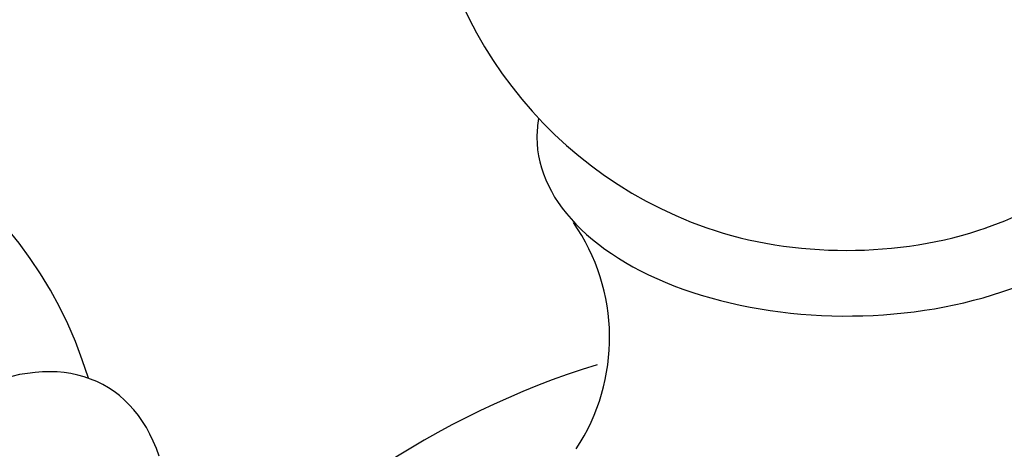
# Model space of a CAD drawing. Units: millimetres. Extents: x 0 to 1547, y 0 to 2542.
# Drawn here: x 153 to 171, y 381 to 389 of the extents above; entities that cross this region are included whole.
import ezdxf
from ezdxf import colors
from ezdxf.entities.mleader import LeaderData, LeaderLine
from ezdxf.math import Vec2, Vec3

# ---------------------------------------------------------------- set-up
doc = ezdxf.new("R2010")
doc.units = ezdxf.units.MM
doc.layers.add('DV7_Défaut', color=7, linetype='Continuous')
doc.layers.add('Défaut', color=7, linetype='Continuous')

# ---------------------------------------------------------------- blocks, each defined once
blk = doc.blocks.new('_DOT')
at = {"color": 0}
blk.add_line((0, 0), (-1, 0), dxfattribs=at)
at = {"color": 0, "const_width": 0.333}
blk.add_lwpolyline([(-0.1665, 0, 1), (0.1665, 0, 1)], format="xyb", close=True, dxfattribs=at)
blk = doc.blocks.new('SE6')
at = {"layer": 'DV7_Défaut', "color": 7, "linetype": 'Continuous'}
for centre, radius, start, end in [((168.142, 392.283), 7.5, 289.2971, 180), ((168.142, 392.283), 7.5, 180, 250.7029), ((147.494, 380.362), 7.5, 16.8166, 180), ((160.356, 383.252), 3.578, 326.4549, 34.9228), ((168.142, 368.442), 15, 107.18, 141.3335)]:
    blk.add_arc(centre, radius, start, end, dxfattribs=at)
for centre, major_axis, start_param, end_param in [((168.142, 386.813), (-5.5, 0), 6.176538, 6.283185), ((168.142, 386.813), (-5.5, 0), 0, 3.24824), ((168.142, 387.564), (-4.78, 0), 1.025642, 2.115951), ((152.232, 377.627), (-2.75, -4.763), 2.670178, 6.283185), ((168.142, 379.803), (-5.6, 0), 0, 3.683318)]:
    blk.add_ellipse(centre, major_axis=major_axis, ratio=0.57735, start_param=start_param, end_param=end_param, dxfattribs=at)

msp = doc.modelspace()

# ---------------------------------------------------------------- block references
at = {"layer": 'Défaut'}
msp.add_blockref('SE6', (0, 0), dxfattribs=at)

# ---------------------------------------------------------------- leaders
at = {"layer": 'Défaut', "color": 7, "linetype": 'Continuous'}
ml = msp.add_multileader_mtext('Standard', dxfattribs=at)
ml.set_content('{\\pxsm0.9;\\fSolid Edge ISO|b1||i0||c0|p34;\\W1.;21/02/2019\\P}', color=256)
ml.set_leader_properties()
ml.set_arrow_properties(name='DOT')
ml.build(insert=Vec2(0, 0))
ml.multileader.update_dxf_attribs({"leader_type": 0, "dogleg_length": 0, "arrow_head_size": 12})
ctx = ml.context
ctx.base_point, ctx.char_height, ctx.arrow_head_size, ctx.landing_gap_size = Vec3(1166.201, 2534.49), 12, 12, 4.2
notes = []
notes.append((ctx, [(0, (0, 0, 0), (0, 0), (1, 0), 1, [])]))
ctx.mtext.insert = Vec3(1168.201, 2540.61)
ml = msp.add_multileader_mtext('Standard', dxfattribs=at)
ml.set_content('{\\pxsm0.9;\\fArial|b1||i0||c0|p34;\\W1.;TWK4H2\\P}', color=256)
ml.set_leader_properties()
ml.set_arrow_properties(name='DOT')
ml.build(insert=Vec2(0, 0))
ml.multileader.update_dxf_attribs({"leader_type": 0, "dogleg_length": 0, "arrow_head_size": 12})
ctx = ml.context
ctx.base_point, ctx.char_height, ctx.arrow_head_size, ctx.landing_gap_size = Vec3(447.074, 2534.425), 12, 12, 4.2
notes.append((ctx, [(0, (0, 0, 0), (0, 0), (1, 0), 1, [])]))
ctx.mtext.insert = Vec3(449.074, 2540.425)
for ctx, leaders in notes:
    for number, flags, end, landing, length, lines in leaders:
        leader = LeaderData()
        leader.index, (leader.has_last_leader_line, leader.has_dogleg_vector, leader.attachment_direction) = number, flags
        leader.last_leader_point, leader.dogleg_vector, leader.dogleg_length = Vec3(end), Vec3(landing), length
        for number, points, colour, breaks in lines:
            line = LeaderLine()
            line.index, line.vertices, line.color, line.breaks = number, Vec3.list(points), colors.encode_raw_color(colour), breaks
            leader.lines.append(line)
        ctx.leaders.append(leader)

doc.saveas('drawing.dxf')
